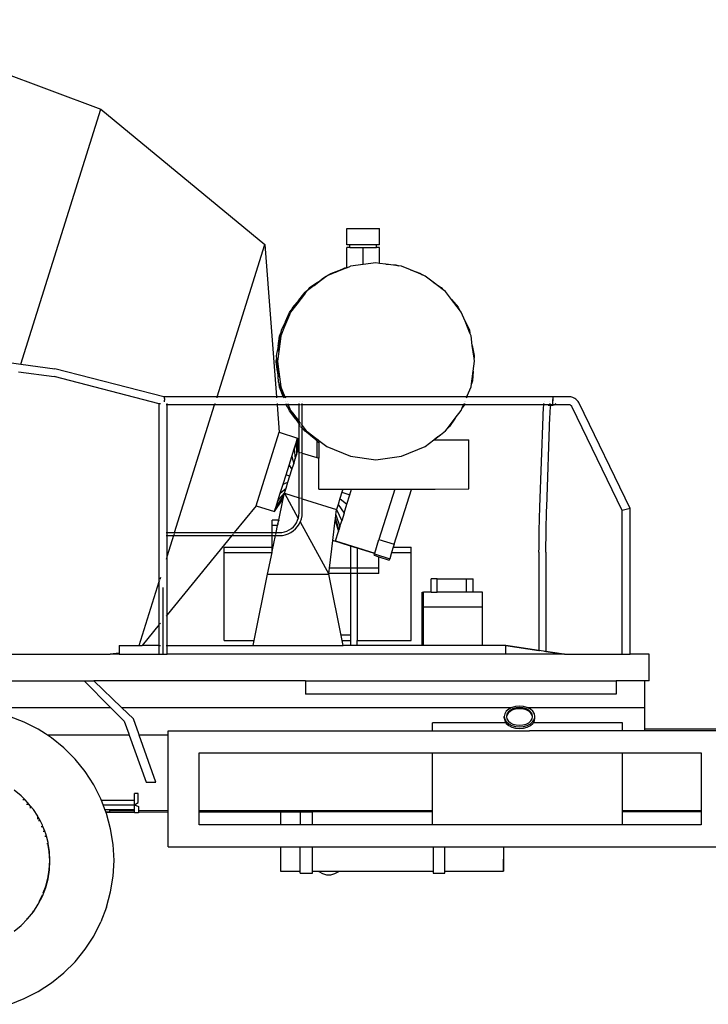
# Model space of a CAD drawing. Units: inches. Extents: x 298 to 901, y 42 to 408.
# Drawn here: x 478 to 587, y 43 to 199 of the extents above; entities that cross this region are included whole.
import ezdxf

# ---------------------------------------------------------------- set-up
doc = ezdxf.new("R2010")
doc.units = ezdxf.units.IN
doc.header["$MEASUREMENT"] = 0
doc.layers.add('Edges', color=7, linetype='Continuous')

# ---------------------------------------------------------------- blocks, each defined once
blk = doc.blocks.new('concrete mixer ls')
at = {"layer": 'Edges'}
for p, q in [((-60.79, 74.73), (-23.06, 60.59)), ((-35.67, 20.34), (-23.06, 60.59)), ((-23.06, 60.59), (2.83, 39.23)), ((15.76, 39.17), (15.76, 41.76)), ((15.76, 41.76), (20.94, 41.76)), ((20.94, 39.17), (20.94, 41.76)), ((-4.7, 15.18), (2.83, 39.23)), ((2.83, 39.23), (4.67, 15.18)), ((16.26, 39.17), (15.76, 39.17)), ((16.26, 38.76), (16.26, 39.17)), ((20.44, 39.17), (16.26, 39.17)), ((20.44, 38.76), (20.44, 39.17)), ((20.94, 39.17), (20.44, 39.17)), ((15.76, 35.59), (15.76, 38.76)), ((16.26, 38.76), (15.76, 38.76)), ((16.26, 38.76), (18.35, 38.76)), ((18.35, 36.06), (18.35, 38.76)), ((18.35, 38.76), (20.44, 38.76)), ((20.94, 38.76), (20.44, 38.76)), ((20.94, 36.25), (20.94, 38.76)), ((15.76, 35.56), (16.34, 35.8)), ((18.35, 36.06), (16.34, 35.8)), ((20.36, 36.33), (18.35, 36.06)), ((20.94, 36.25), (20.36, 36.33)), ((21.92, 36.12), (20.94, 36.25)), ((21.92, 36.12), (23.48, 36.01)), ((23.92, 35.86), (21.92, 36.12)), ((23.48, 36.01), (23.92, 35.86)), ((24.39, 35.8), (23.92, 35.86)), ((25.83, 35.2), (24.39, 35.8)), ((12.59, 34.25), (12.22, 33.96)), ((12.39, 34.18), (12.82, 34.36)), ((12.75, 34.31), (12.59, 34.25)), ((14.04, 34.85), (12.75, 34.31)), ((12.82, 34.36), (12.75, 34.31)), ((13.21, 34.62), (12.82, 34.36)), ((14.47, 35.06), (13.21, 34.62)), ((15.76, 35.56), (14.04, 34.85)), ((14.04, 34.85), (14.47, 35.06)), ((14.47, 35.06), (15.45, 35.53)), ((15.45, 35.53), (15.76, 35.59)), ((15.76, 35.59), (15.83, 35.6)), ((15.76, 35.56), (15.76, 35.59)), ((15.83, 35.6), (15.85, 35.61)), ((15.83, 35.6), (15.85, 35.61)), ((25.83, 35.2), (27.32, 34.69)), ((27.7, 34.42), (25.83, 35.2)), ((27.32, 34.69), (27.7, 34.42)), ((28.14, 34.25), (27.7, 34.42)), ((29.38, 33.29), (28.14, 34.25)), ((10.62, 32.73), (9.37, 31.78)), ((11.14, 33.22), (9.84, 32.35)), ((12.22, 33.96), (10.62, 32.73)), ((10.62, 32.73), (11.33, 33.35)), ((11.14, 33.22), (11.51, 33.51)), ((11.33, 33.35), (11.14, 33.22)), ((11.33, 33.35), (11.51, 33.51)), ((11.51, 33.51), (11.8, 33.76)), ((11.8, 33.76), (11.9, 33.81)), ((11.9, 33.81), (12.39, 34.18)), ((11.9, 33.81), (12.22, 33.96)), ((29.38, 33.29), (30.68, 32.41)), ((30.98, 32.06), (29.38, 33.29)), ((9.09, 31.4), (7.86, 29.8)), ((8.21, 30.46), (9.17, 31.71)), ((8.73, 31.1), (8.85, 31.2)), ((9.54, 31.99), (8.85, 31.2)), ((8.85, 31.2), (9.09, 31.4)), ((9.37, 31.78), (9.09, 31.4)), ((9.17, 31.71), (9.54, 31.99)), ((9.84, 32.35), (9.54, 31.99)), ((30.68, 32.41), (30.98, 32.06)), ((31.36, 31.78), (30.98, 32.06)), ((32.31, 30.53), (31.36, 31.78)), ((7.86, 29.8), (6.9, 28.56)), ((8.21, 30.46), (7.19, 29.28)), ((7.86, 29.8), (8.63, 30.95)), ((8.63, 30.95), (8.21, 30.46)), ((8.63, 30.95), (8.73, 31.1)), ((32.31, 30.53), (33.34, 29.35)), ((33.54, 28.93), (32.31, 30.53)), ((6.72, 28.12), (5.95, 26.25)), ((6.98, 28.86), (6.1, 27.04)), ((6.1, 27.04), (6.7, 28.49)), ((6.46, 27.74), (6.72, 28.12)), ((6.7, 28.49), (6.98, 28.86)), ((6.9, 28.56), (6.72, 28.12)), ((7.19, 29.28), (6.98, 28.86)), ((33.34, 29.35), (33.54, 28.93)), ((33.83, 28.56), (33.54, 28.93)), ((34.43, 27.11), (33.83, 28.56)), ((6.1, 27.04), (5.41, 25.63)), ((5.95, 26.25), (6.46, 27.74)), ((34.43, 27.11), (35.11, 25.7)), ((35.2, 25.24), (34.43, 27.11)), ((-76.12, 25.81), (-35.67, 20.34)), ((5.32, 25.17), (4.94, 23.19)), ((5.14, 24.74), (5.32, 25.17)), ((5.41, 25.63), (5.32, 25.17)), ((5.95, 26.25), (5.35, 24.81)), ((35.11, 25.7), (35.2, 25.24)), ((35.38, 24.81), (35.2, 25.24)), ((4.94, 23.19), (5.14, 24.74)), ((5.29, 24.34), (5.02, 22.34)), ((5.02, 22.34), (5.13, 23.9)), ((5.13, 23.9), (5.29, 24.34)), ((5.35, 24.81), (5.29, 24.34)), ((35.58, 23.25), (35.38, 24.81)), ((4.94, 23.19), (4.64, 21.65)), ((5.02, 22.34), (4.82, 20.78)), ((35.58, 23.25), (35.88, 21.71)), ((35.85, 21.25), (35.58, 23.25)), ((-35.67, 20.34), (-35.68, 20.32)), ((-35.67, 20.34), (-30.3, 19.61)), ((4.61, 20.72), (4.67, 21.18)), ((4.82, 19.16), (4.61, 20.72)), ((4.64, 21.65), (4.67, 21.18)), ((4.67, 21.18), (4.82, 19.16)), ((4.82, 20.78), (4.88, 20.32)), ((4.85, 19.85), (4.88, 20.32)), ((4.88, 20.32), (5.14, 18.31)), ((35.7, 19.23), (35.91, 20.78)), ((35.88, 21.71), (35.85, 21.25)), ((35.91, 20.78), (35.85, 21.25)), ((-36.06, 19.12), (-30.45, 18.36)), ((-13.12, 15.18), (-30.3, 19.61)), ((4.82, 19.16), (4.93, 17.6)), ((5.14, 18.31), (4.85, 19.85)), ((35.44, 17.22), (35.7, 19.23)), ((35.7, 19.23), (35.59, 17.67)), ((-13.84, 14.08), (-30.45, 18.36)), ((4.93, 17.6), (5.08, 17.16)), ((5.14, 16.69), (5.08, 17.16)), ((5.08, 17.16), (5.74, 15.24)), ((5.14, 18.31), (5.35, 16.76)), ((35.38, 16.76), (35.44, 17.22)), ((35.59, 17.67), (35.44, 17.22)), ((5.74, 15.24), (5.14, 16.69)), ((5.35, 16.76), (5.53, 16.33)), ((5.62, 15.87), (5.53, 16.33)), ((5.53, 16.33), (6, 15.18)), ((5.95, 15.18), (5.62, 15.87)), ((34.78, 15.31), (35.38, 16.76)), ((-13.79, 14.07), (-13.84, 14.08)), ((-13.84, -13.98), (-13.84, 14.08)), ((-13.66, 14.04), (-13.76, 14.06)), ((-13.12, 15.18), (-13.09, 15.16)), ((-4.7, 15.18), (-13.12, 15.18)), ((-13.09, 15.16), (-13.06, 15.1)), ((-13.06, 15.1), (-13.04, 15)), ((-13.04, 14.55), (-13.05, 14.39)), ((-13.05, 14.39), (-13.05, 14.39)), ((-13.04, 15), (-13.03, 14.87)), ((-13.03, 14.71), (-13.04, 14.55)), ((-13.03, 14.87), (-13.03, 14.71)), ((-12.58, 14), (-12.58, 14.1)), ((-5.04, 14.1), (-5.07, 14)), ((-4.73, 15.1), (-4.76, 15)), ((-4.7, 15.18), (-4.71, 15.16)), ((4.67, 15.18), (-4.7, 15.18)), ((4.67, 15.18), (4.67, 15.16)), ((5.76, 15.18), (4.67, 15.18)), ((4.68, 15.1), (4.69, 15)), ((4.73, 14.39), (4.73, 14.39)), ((4.75, 14.1), (4.76, 14)), ((5.74, 15.24), (5.76, 15.18)), ((5.76, 15.18), (5.77, 15.16)), ((5.95, 15.18), (5.76, 15.18)), ((5.79, 15.1), (5.83, 15)), ((5.96, 15.16), (5.95, 15.18)), ((6, 15.18), (5.95, 15.18)), ((6.04, 15), (5.99, 15.1)), ((6, 15.18), (6.01, 15.16)), ((34.72, 15.18), (6, 15.18)), ((6.04, 15.1), (6.08, 15)), ((6.04, 14.39), (6.04, 14.39)), ((6.14, 14.1), (6.17, 14)), ((6.33, 14.39), (6.33, 14.39)), ((6.45, 14.1), (6.49, 14)), ((8.24, 14.39), (8.24, 14.39)), ((8.24, 14), (8.24, 14.1)), ((8.73, 14.39), (8.73, 14.39)), ((8.73, 14), (8.73, 14.1)), ((34.24, 14), (34.28, 14.1)), ((34.36, 14.1), (34.33, 14)), ((34.4, 14.39), (34.4, 14.39)), ((34.46, 14.39), (34.46, 14.39)), ((34.65, 15), (34.69, 15.1)), ((34.7, 15.1), (34.67, 15)), ((34.72, 15.18), (34.78, 15.31)), ((34.72, 15.16), (34.72, 15.18)), ((34.73, 15.18), (34.72, 15.18)), ((34.78, 15.31), (34.73, 15.18)), ((34.73, 15.18), (34.73, 15.16)), ((48.28, 15.18), (34.73, 15.18)), ((46.88, 14), (46.89, 14.08)), ((46.89, 14.08), (46.9, 14.1)), ((46.95, 14.39), (46.95, 14.39)), ((47.73, 14.39), (47.73, 14.39)), ((47.89, 14), (47.81, 14.1)), ((48.23, 14.55), (48.21, 14.39)), ((48.24, 14.71), (48.23, 14.55)), ((48.28, 14.55), (48.23, 14.55)), ((48.23, 14.55), (48.23, 14.55)), ((48.24, 14.72), (48.24, 14.71)), ((48.28, 14.71), (48.24, 14.72)), ((48.28, 14.71), (48.24, 14.71)), ((48.28, 15.18), (48.27, 15.16)), ((48.27, 15.16), (48.28, 15.18)), ((50.8, 15.18), (48.28, 15.18)), ((48.28, 15.18), (48.28, 14.71)), ((48.28, 14.71), (48.28, 14.55)), ((48.28, 13.92), (48.28, 14.55)), ((48.74, 14.1), (48.67, 14)), ((50.96, 15.17), (50.8, 15.18)), ((51.13, 15.15), (50.96, 15.17)), ((51.3, 15.11), (51.13, 15.15)), ((51.47, 15.05), (51.3, 15.11)), ((51.63, 14.98), (51.47, 15.05)), ((51.78, 14.9), (51.63, 14.98)), ((51.92, 14.8), (51.78, 14.9)), ((52.05, 14.68), (51.92, 14.8)), ((52.18, 14.56), (52.05, 14.68)), ((52.29, 14.43), (52.18, 14.56)), ((52.39, 14.28), (52.29, 14.43)), ((52.46, 14.14), (52.39, 14.28)), ((60.52, -2.49), (52.46, 14.14)), ((-12.66, 13.92), (-12.76, 13.92)), ((-12.58, 13.92), (-12.6, 13.92)), ((-12.58, 13.92), (-12.58, 13.94)), ((-12.58, -6.27), (-12.58, 13.92)), ((-5.1, 13.92), (-12.58, 13.92)), ((-11.42, -6.27), (-5.1, 13.92)), ((-5.09, 13.94), (-5.1, 13.92)), ((4.77, 13.92), (-5.1, 13.92)), ((4.77, 13.94), (4.77, 13.92)), ((4.77, 13.92), (5.1, 9.57)), ((6.2, 13.92), (4.77, 13.92)), ((6.19, 13.94), (6.2, 13.92)), ((6.2, 13.92), (6.25, 13.76)), ((6.53, 13.92), (6.2, 13.92)), ((6.25, 13.76), (6.52, 13.38)), ((6.52, 13.94), (6.53, 13.92)), ((6.7, 12.94), (6.52, 13.38)), ((6.52, 13.38), (7.65, 11.7)), ((6.53, 13.92), (6.9, 13.01)), ((8.24, 13.92), (6.53, 13.92)), ((7.65, 11.7), (6.7, 12.94)), ((6.9, 13.01), (7.19, 12.64)), ((7.39, 12.22), (7.19, 12.64)), ((7.19, 12.64), (8.24, 11.27)), ((8.24, 13.92), (8.24, 13.94)), ((8.24, 11.27), (8.24, 13.92)), ((8.32, 13.92), (8.24, 13.92)), ((8.43, 13.92), (8.37, 13.92)), ((8.56, 13.92), (8.5, 13.92)), ((8.73, 13.92), (8.62, 13.92)), ((8.73, 13.92), (8.73, 13.94)), ((34.2, 13.92), (8.73, 13.92)), ((8.73, 10.63), (8.73, 13.92)), ((32.87, 11.77), (33.83, 13.01)), ((33.83, 13.01), (34, 13.44)), ((34, 13.44), (34.2, 13.92)), ((34.27, 13.83), (34, 13.44)), ((34.2, 13.92), (34.21, 13.94)), ((34.3, 13.92), (34.2, 13.92)), ((34.3, 13.92), (34.27, 13.83)), ((34.3, 13.94), (34.3, 13.92)), ((46.87, 13.92), (34.3, 13.92)), ((46.76, 12.4), (46.78, 12.72)), ((46.78, 12.72), (46.79, 13.02)), ((46.79, 13.02), (46.81, 13.3)), ((46.81, 13.3), (46.83, 13.54)), ((46.83, 13.54), (46.85, 13.76)), ((46.85, 13.76), (46.87, 13.89)), ((46.87, 13.92), (46.88, 13.94)), ((46.87, 13.89), (46.87, 13.92)), ((47.83, 13.92), (46.87, 13.92)), ((47.55, 13.84), (47.96, 13.84)), ((47.82, 13.91), (47.69, 13.86)), ((47.69, 13.86), (47.69, 13.86)), ((47.8, 13.9), (47.82, 13.91)), ((47.83, 13.92), (47.82, 13.91)), ((47.82, 13.91), (47.82, 13.91)), ((47.85, 13.94), (47.83, 13.92)), ((47.97, 13.92), (47.83, 13.92)), ((47.85, 12.4), (47.87, 12.72)), ((47.87, 12.72), (47.89, 13.02)), ((47.89, 13.02), (47.91, 13.3)), ((47.91, 13.3), (47.93, 13.54)), ((47.93, 13.54), (47.95, 13.73)), ((47.93, 13.64), (47.95, 13.73)), ((47.95, 13.73), (47.96, 13.82)), ((47.96, 13.86), (47.97, 13.92)), ((47.96, 13.82), (47.96, 13.84)), ((47.96, 13.84), (48.28, 13.84)), ((47.97, 13.92), (47.97, 13.94)), ((47.97, 13.94), (47.97, 13.94)), ((47.99, 13.92), (47.97, 13.94)), ((47.99, 13.92), (47.97, 13.92)), ((48, 13.91), (47.99, 13.92)), ((48.28, 13.92), (47.99, 13.92)), ((48.13, 13.86), (48, 13.91)), ((48.28, 13.84), (48.13, 13.86)), ((48.56, 13.92), (48.28, 13.92)), ((48.42, 13.86), (48.28, 13.84)), ((48.55, 13.91), (48.42, 13.86)), ((48.56, 13.92), (48.55, 13.91)), ((48.59, 13.94), (48.56, 13.92)), ((50.77, 13.92), (48.56, 13.92)), ((50.84, 13.92), (50.77, 13.92)), ((50.9, 13.91), (50.84, 13.92)), ((50.95, 13.89), (50.9, 13.91)), ((51, 13.88), (50.95, 13.89)), ((51.06, 13.85), (51, 13.88)), ((51.11, 13.82), (51.06, 13.85)), ((51.15, 13.79), (51.11, 13.82)), ((51.2, 13.76), (51.15, 13.79)), ((51.24, 13.72), (51.2, 13.76)), ((51.27, 13.67), (51.24, 13.72)), ((51.3, 13.62), (51.27, 13.67)), ((51.34, 13.56), (51.3, 13.62)), ((59.25, -2.78), (51.34, 13.56)), ((8.24, 11.24), (7.39, 12.22)), ((7.65, 11.7), (8.24, 10.83)), ((8.24, 11.27), (8.32, 11.16)), ((8.24, 11.24), (8.24, 11.27)), ((8.32, 11.15), (8.24, 11.24)), ((8.24, 10.83), (8.24, 11.24)), ((8.42, 11.04), (8.37, 11.09)), ((8.37, 11.09), (8.42, 11.04)), ((8.42, 11.04), (8.43, 11.02)), ((8.5, 10.93), (8.56, 10.85)), ((31.64, 10.16), (32.87, 11.77)), ((32.87, 11.77), (31.99, 10.47)), ((46.23, -2.27), (46.75, 12.05)), ((46.75, 12.05), (46.76, 12.4)), ((47.33, -2.27), (47.84, 12.05)), ((47.84, 12.05), (47.85, 12.4)), ((1.46, -2.03), (5.1, 9.57)), ((5.1, 9.57), (8, 8.66)), ((8.24, 10.83), (8.32, 10.71)), ((8.24, 6.44), (8.24, 10.83)), ((8.37, 10.63), (8.43, 10.54)), ((8.5, 10.45), (8.53, 10.4)), ((8.53, 10.4), (8.56, 10.38)), ((8.62, 10.78), (8.73, 10.63)), ((8.62, 10.33), (8.73, 10.23)), ((8.73, 10.63), (9.37, 9.79)), ((8.73, 10.23), (8.73, 10.63)), ((8.73, 6.28), (8.73, 10.23)), ((8.73, 10.23), (8.88, 10.1)), ((9.17, 9.72), (8.88, 10.1)), ((8.88, 10.1), (10.41, 8.77)), ((10.41, 8.77), (9.17, 9.72)), ((9.37, 9.79), (9.74, 9.51)), ((10.05, 9.15), (9.74, 9.51)), ((9.74, 9.51), (11.33, 8.29)), ((30.55, 9.17), (31.36, 9.79)), ((31.36, 9.79), (31.64, 10.16)), ((31.99, 10.47), (31.64, 10.16)), ((7.47, 6.96), (7.76, 7.89)), ((7.76, 7.89), (7.94, 8.47)), ((7.76, 7.89), (7.82, 6)), ((7.94, 8.47), (8, 8.66)), ((7.94, 6.39), (7.94, 8.47)), ((8, 8.66), (7.98, 6.52)), ((11.25, 8.34), (10.05, 9.15)), ((10.41, 8.77), (11.03, 8.23)), ((11.25, 8.34), (11.03, 8.34)), ((11.03, 8.34), (11.03, 8.23)), ((11.03, 8.23), (11.33, 7.97)), ((11.03, 8.23), (11.03, 5.56)), ((11.33, 8.29), (11.25, 8.34)), ((11.33, 8.29), (12.59, 7.32)), ((11.33, 8.29), (11.33, 8.29)), ((11.33, 8.29), (11.33, 7.97)), ((11.33, 7.97), (11.33, 5.47)), ((28.14, 7.32), (29.51, 8.38)), ((29.51, 8.38), (30.11, 8.84)), ((29.51, 8.38), (29.58, 8.38)), ((30.11, 8.84), (29.58, 8.38)), ((29.58, 8.38), (35.02, 8.39)), ((30.11, 8.84), (30.16, 8.87)), ((30.16, 8.87), (30.55, 9.17)), ((30.16, 8.87), (30.47, 9.09)), ((30.47, 9.09), (30.55, 9.17)), ((35.02, 0.61), (35.02, 8.39)), ((7.09, 5.76), (7.47, 6.96)), ((7.47, 6.96), (7.63, 5.39)), ((7.82, 6), (7.94, 6.39)), ((7.94, 6.39), (7.98, 6.52)), ((7.98, 6.52), (8.24, 6.44)), ((8.24, 6.44), (8.32, 6.41)), ((8.24, -0.77), (8.24, 6.44)), ((8.37, 6.39), (8.43, 6.38)), ((8.5, 6.36), (8.56, 6.34)), ((8.62, 6.32), (8.73, 6.28)), ((8.73, 6.28), (11.03, 5.56)), ((8.73, -0.92), (8.73, 6.28)), ((12.59, 7.32), (16.34, 5.77)), ((24.39, 5.77), (28.14, 7.32)), ((6.65, 4.36), (7.09, 5.76)), ((7.09, 5.76), (7.38, 4.6)), ((7.38, 4.6), (7.63, 5.39)), ((7.63, 5.39), (7.82, 6)), ((11.03, 5.56), (11.33, 5.47)), ((11.33, 0.57), (11.33, 5.47)), ((16.34, 5.77), (20.36, 5.24)), ((20.36, 5.24), (24.39, 5.77)), ((6.18, 2.86), (6.65, 4.36)), ((6.65, 4.36), (7.09, 3.67)), ((6.78, 2.67), (7.09, 3.67)), ((7.09, 3.67), (7.38, 4.6)), ((5.71, 1.36), (6.18, 2.86)), ((5.71, 1.36), (6.47, 1.68)), ((6.17, 0.75), (6.47, 1.68)), ((6.18, 2.86), (6.78, 2.67)), ((6.47, 1.68), (6.78, 2.67)), ((5.27, -0.04), (5.71, 1.36)), ((5.27, -0.04), (6.17, 0.75)), ((5.93, -0.04), (6.17, 0.75)), ((11.33, 0.57), (15.14, 0.57)), ((14.99, 0.1), (14.68, -0.89)), ((15.14, 0.57), (14.99, 0.1)), ((14.99, 0.1), (16.26, -0.3)), ((15.14, 0.57), (16.53, 0.58)), ((16.26, -0.3), (16.53, 0.58)), ((16.53, 0.58), (23.33, 0.59)), ((23.33, 0.59), (20.84, -7.36)), ((23.25, -8.12), (25.96, 0.53)), ((23.33, 0.59), (25.98, 0.6)), ((25.96, 0.53), (25.98, 0.6)), ((29.74, 0.52), (25.96, 0.53)), ((25.98, 0.6), (29.74, 0.6)), ((29.74, 0.6), (35.02, 0.61)), ((29.74, 0.52), (29.74, 0.6)), ((4.36, -2.94), (5.57, -1.17)), ((4.43, -2.74), (5.61, -1.04)), ((4.61, -2.17), (5.73, -0.65)), ((4.61, -2.17), (4.9, -1.24)), ((4.9, -1.24), (5.93, -0.04)), ((4.9, -1.24), (5.27, -0.04)), ((5.03, -4.32), (5.68, -1.2)), ((5.57, -1.17), (5.61, -1.04)), ((5.57, -1.17), (5.68, -1.2)), ((5.61, -1.04), (5.73, -0.65)), ((5.68, -1.2), (5.93, -0.04)), ((5.73, -0.65), (5.93, -0.04)), ((5.93, -0.04), (8.24, -0.77)), ((5.93, -0.04), (8.11, -4.03)), ((8.24, -0.77), (8.32, -0.79)), ((8.24, -3.15), (8.24, -0.77)), ((8.37, -0.81), (8.43, -0.83)), ((8.5, -0.85), (8.56, -0.87)), ((8.62, -0.89), (8.73, -0.92)), ((8.73, -0.92), (14.14, -2.62)), ((8.73, -3.16), (8.73, -0.92)), ((14.68, -0.89), (14.38, -1.82)), ((14.68, -0.89), (15.79, -1.8)), ((15.79, -1.8), (16.26, -0.3)), ((1.46, -2.03), (-1.99, -6.27)), ((1.46, -2.03), (4.36, -2.94)), ((4.36, -2.94), (4.43, -2.74)), ((4.43, -2.74), (4.61, -2.17)), ((14.03, -3.48), (14.14, -2.62)), ((14.38, -1.82), (14.14, -2.62)), ((14.14, -2.62), (14.97, -4.4)), ((14.38, -1.82), (15.35, -3.2)), ((15.35, -3.2), (15.79, -1.8)), ((46.19, -3.47), (46.21, -2.86)), ((46.21, -2.86), (46.23, -2.27)), ((47.29, -3.46), (47.31, -2.86)), ((47.31, -2.86), (47.33, -2.27)), ((60.52, -2.49), (59.25, -2.78)), ((59.25, -25.47), (59.25, -2.78)), ((60.52, -25.47), (60.52, -2.49)), ((3.99, -5.16), (3.99, -4.32)), ((5.03, -4.32), (3.99, -4.32)), ((4.95, -4.58), (4.89, -4.79)), ((4.89, -4.79), (4.96, -4.59)), ((4.91, -4.87), (5, -4.44)), ((5.03, -4.33), (4.95, -4.58)), ((4.96, -4.59), (5, -4.44)), ((5, -4.44), (5.03, -4.33)), ((5, -4.44), (5, -4.44)), ((5.03, -4.33), (5.03, -4.32)), ((5.03, -4.33), (5.03, -4.33)), ((7.82, -4.71), (8, -4.34)), ((8, -4.34), (8.11, -4.03)), ((8.11, -4.03), (8.13, -3.96)), ((8.11, -4.03), (8.12, -4.04)), ((8.13, -3.96), (8.21, -3.56)), ((8.21, -3.56), (8.24, -3.15)), ((8.25, -4.95), (8.42, -4.6)), ((8.38, -4.53), (8.41, -4.57)), ((8.42, -4.6), (8.45, -4.53)), ((8.42, -4.59), (8.42, -4.6)), ((8.42, -4.6), (12.94, -12.83)), ((8.45, -4.53), (8.6, -4.08)), ((8.6, -4.08), (8.7, -3.62)), ((8.7, -3.62), (8.73, -3.16)), ((13.56, -7.55), (13.94, -4.32)), ((13.94, -4.3), (13.96, -4.08)), ((13.94, -4.3), (13.94, -4.32)), ((13.94, -4.32), (13.94, -4.3)), ((13.94, -4.32), (13.94, -4.32)), ((13.94, -4.32), (14.44, -6.1)), ((13.96, -4.08), (14.03, -3.48)), ((13.96, -4.08), (14.5, -5.9)), ((14.03, -3.48), (14.68, -5.32)), ((14.68, -5.32), (14.97, -4.4)), ((15.35, -3.2), (14.97, -4.4)), ((46.16, -4.72), (46.18, -4.09)), ((46.18, -4.09), (46.19, -3.47)), ((47.25, -4.72), (47.27, -4.08)), ((47.27, -4.08), (47.29, -3.46)), ((4.85, -5.16), (3.99, -5.16)), ((3.99, -6.27), (3.99, -5.16)), ((4.62, -6.27), (4.85, -5.16)), ((4.85, -5.16), (4.91, -4.87)), ((4.87, -4.85), (4.89, -4.79)), ((4.89, -4.79), (4.87, -4.85)), ((4.91, -4.87), (4.87, -4.85)), ((5.53, -6.24), (5.93, -6.16)), ((5.93, -6.16), (6.32, -6.03)), ((6.32, -6.03), (6.68, -5.85)), ((6.68, -5.85), (7.02, -5.62)), ((6.93, -6.27), (7.32, -6.01)), ((7.02, -5.62), (7.33, -5.35)), ((7.32, -6.01), (7.67, -5.7)), ((7.33, -5.35), (7.6, -5.05)), ((7.6, -5.05), (7.82, -4.71)), ((7.67, -5.7), (7.98, -5.34)), ((7.98, -5.34), (8.25, -4.95)), ((13.98, -7.57), (14.44, -6.1)), ((14.44, -6.1), (14.5, -5.9)), ((14.68, -5.32), (14.5, -5.9)), ((46.13, -6.67), (46.14, -6.01)), ((46.14, -6.01), (46.15, -5.36)), ((46.15, -5.36), (46.16, -4.72)), ((47.22, -6.67), (47.23, -6.01)), ((47.23, -6.01), (47.24, -5.36)), ((47.24, -5.36), (47.25, -4.72)), ((-12.76, -6.27), (-12.66, -6.27)), ((-12.76, -6.75), (-12.66, -6.75)), ((-12.6, -6.27), (-12.58, -6.27)), ((-12.6, -6.75), (-12.58, -6.75)), ((-12.58, -6.28), (-12.58, -6.27)), ((-12.58, -6.27), (-11.42, -6.27)), ((-12.58, -6.4), (-12.58, -6.3)), ((-12.58, -6.52), (-12.58, -6.46)), ((-12.58, -6.69), (-12.58, -6.58)), ((-12.58, -6.75), (-12.58, -6.72)), ((-2.38, -6.75), (-12.58, -19.27)), ((-12.58, -6.75), (-11.58, -6.75)), ((-12.58, -9.95), (-12.58, -6.75)), ((-11.58, -6.75), (-12.58, -9.95)), ((-11.57, -6.72), (-11.58, -6.75)), ((-11.58, -6.75), (-2.38, -6.75)), ((-11.52, -6.58), (-11.56, -6.69)), ((-11.48, -6.46), (-11.5, -6.52)), ((-11.44, -6.3), (-11.47, -6.4)), ((-11.42, -6.27), (-11.43, -6.28)), ((-11.42, -6.27), (-1.99, -6.27)), ((-2.36, -6.72), (-2.38, -6.75)), ((-2.38, -6.75), (3.99, -6.75)), ((-2.24, -6.58), (-2.33, -6.69)), ((-2.14, -6.46), (-2.19, -6.52)), ((-2.02, -6.3), (-2.09, -6.4)), ((-1.99, -6.27), (-1.99, -6.28)), ((-1.99, -6.27), (3.99, -6.27)), ((3.99, -6.28), (3.99, -6.27)), ((3.99, -6.27), (4.62, -6.27)), ((3.99, -6.4), (3.99, -6.3)), ((3.99, -6.52), (3.99, -6.46)), ((3.99, -6.69), (3.99, -6.58)), ((3.99, -6.75), (3.99, -6.72)), ((3.99, -8.59), (3.99, -6.75)), ((3.99, -9.27), (4.52, -6.75)), ((3.99, -6.75), (4.52, -6.75)), ((4.52, -6.75), (4.52, -6.72)), ((4.52, -6.75), (5.14, -6.75)), ((4.53, -6.69), (4.55, -6.58)), ((4.57, -6.52), (4.58, -6.46)), ((4.59, -6.4), (4.61, -6.3)), ((4.62, -6.28), (4.62, -6.27)), ((4.62, -6.27), (5.12, -6.27)), ((5.12, -6.27), (5.53, -6.24)), ((5.14, -6.75), (5.6, -6.72)), ((5.6, -6.72), (6.06, -6.63)), ((6.06, -6.63), (6.51, -6.48)), ((6.51, -6.48), (6.93, -6.27)), ((13.05, -11.9), (13.56, -7.55)), ((16.35, -8.41), (13.56, -7.55)), ((13.98, -7.57), (20.17, -9.51)), ((20.17, -9.51), (20.84, -7.36)), ((20.84, -7.36), (23.25, -8.12)), ((46.11, -8.02), (46.12, -7.34)), ((46.12, -7.34), (46.13, -6.67)), ((47.2, -8.02), (47.21, -7.34)), ((47.21, -7.34), (47.22, -6.67)), ((-3.58, -8.59), (3.99, -8.59)), ((-3.58, -9.43), (-3.58, -8.59)), ((3.96, -9.43), (3.99, -9.27)), ((3.99, -9.27), (3.99, -8.59)), ((3.99, -9.27), (3.99, -9.27)), ((16.35, -8.41), (16.35, -11.9)), ((17.4, -8.74), (16.35, -8.41)), ((17.4, -8.74), (17.4, -11.9)), ((20.14, -9.59), (17.4, -8.74)), ((23.1, -8.59), (22.84, -9.43)), ((23.25, -8.12), (23.1, -8.59)), ((23.1, -8.59), (25.9, -8.59)), ((25.9, -9.43), (25.9, -8.59)), ((46.1, -9.38), (46.11, -8.69)), ((46.11, -8.69), (46.11, -8.02)), ((47.2, -8.69), (47.2, -8.02)), ((47.2, -9.37), (47.2, -8.69)), ((-12.66, -10.22), (-12.76, -10.54)), ((-12.58, -9.95), (-12.6, -10.02)), ((-12.58, -19.27), (-12.58, -9.95)), ((-3.58, -23.33), (-3.58, -9.43)), ((-3.58, -9.43), (3.96, -9.43)), ((3.24, -12.83), (3.96, -9.43)), ((20.06, -9.86), (20.12, -9.65)), ((20.06, -9.86), (20.84, -10.11)), ((20.14, -9.59), (20.12, -9.65)), ((20.12, -9.65), (22.54, -10.4)), ((20.17, -9.51), (20.14, -9.59)), ((20.84, -11.9), (20.84, -10.11)), ((20.84, -10.11), (22.47, -10.62)), ((22.54, -10.4), (22.47, -10.62)), ((22.84, -9.43), (22.54, -10.4)), ((22.84, -9.43), (25.9, -9.43)), ((25.9, -23.33), (25.9, -9.43)), ((46.1, -9.38), (46.1, -24.88)), ((47.2, -9.37), (47.2, -25.04)), ((12.95, -12.74), (13.05, -11.9)), ((16.35, -11.9), (13.05, -11.9)), ((17.4, -11.9), (16.35, -11.9)), ((16.35, -11.9), (16.35, -12.74)), ((20.84, -11.9), (17.4, -11.9)), ((17.4, -11.9), (17.4, -12.74)), ((20.84, -12.74), (20.84, -11.9)), ((-17.02, -24.12), (-13.84, -13.98)), ((-13.82, -13.92), (-13.84, -13.98)), ((-13.84, -20.82), (-13.84, -13.98)), ((-13.66, -13.39), (-13.76, -13.71)), ((1.14, -23.33), (3.24, -12.83)), ((3.24, -12.83), (3.24, -12.83)), ((3.24, -12.83), (12.94, -12.83)), ((12.94, -12.83), (12.95, -12.74)), ((12.94, -12.83), (12.94, -12.83)), ((15.04, -23.33), (12.94, -12.83)), ((16.35, -12.74), (12.95, -12.74)), ((17.4, -12.74), (16.35, -12.74)), ((16.35, -12.74), (16.35, -23.33)), ((20.84, -12.74), (17.4, -12.74)), ((17.4, -12.74), (17.4, -23.33)), ((29.06, -15.69), (29.06, -13.59)), ((30.02, -13.59), (29.06, -13.59)), ((30.02, -15.69), (30.02, -13.59)), ((30.02, -13.59), (34.66, -13.59)), ((34.66, -15.69), (34.66, -13.59)), ((34.66, -13.59), (35.72, -13.59)), ((35.72, -15.69), (35.72, -13.59)), ((-13.21, -25.47), (-13.21, -14.95)), ((27.68, -15.69), (27.88, -15.69)), ((27.68, -17.72), (27.68, -15.69)), ((27.68, -17.72), (27.88, -15.69)), ((27.88, -18.05), (27.88, -15.69)), ((29.06, -15.69), (27.88, -15.69)), ((29.06, -15.69), (30.02, -15.69)), ((34.66, -15.69), (30.02, -15.69)), ((35.72, -15.69), (34.66, -15.69)), ((37.16, -15.69), (35.72, -15.69)), ((37.19, -18.05), (37.16, -15.69)), ((37.19, -15.69), (37.16, -15.69)), ((37.19, -18.05), (37.19, -15.69)), ((27.68, -24.12), (27.68, -17.72)), ((27.88, -18.05), (27.68, -17.72)), ((27.88, -24.12), (27.88, -18.05)), ((37.19, -18.05), (27.88, -18.05)), ((37.19, -24.12), (37.19, -18.05)), ((-12.66, -19.37), (-12.76, -19.49)), ((-12.58, -19.27), (-12.6, -19.29)), ((-12.58, -24.12), (-12.58, -19.27)), ((-13.84, -20.82), (-16.53, -24.12)), ((-13.82, -20.79), (-13.84, -20.82)), ((-13.84, -24.12), (-13.84, -20.82)), ((-13.66, -20.59), (-13.76, -20.71)), ((16.35, -22.49), (14.87, -22.49)), ((-20.19, -24.12), (-17.02, -24.12)), ((-20.19, -24.12), (-20.19, -25.34)), ((-17.02, -24.12), (-16.53, -24.12)), ((-13.84, -24.12), (-16.53, -24.12)), ((-13.82, -24.12), (-13.84, -24.12)), ((-13.84, -25.47), (-13.84, -24.12)), ((-13.76, -24.12), (-13.66, -24.12)), ((-12.76, -24.12), (-12.66, -24.12)), ((-12.6, -24.12), (-12.58, -24.12)), ((-12.58, -25.47), (-12.58, -24.12)), ((-12.58, -24.12), (0.99, -24.12)), ((-3.58, -23.33), (1.14, -23.33)), ((0.99, -24.12), (1.14, -23.33)), ((0.99, -24.12), (15.19, -24.12)), ((15.04, -23.33), (16.35, -23.33)), ((15.19, -24.12), (15.04, -23.33)), ((16.35, -24.12), (15.19, -24.12)), ((16.35, -23.33), (16.35, -24.12)), ((17.4, -24.12), (16.35, -24.12)), ((17.4, -23.33), (25.9, -23.33)), ((17.4, -24.12), (17.4, -23.33)), ((27.68, -24.12), (17.4, -24.12)), ((27.88, -24.12), (27.68, -24.12)), ((37.19, -24.12), (27.88, -24.12)), ((40.89, -24.12), (37.19, -24.12)), ((40.89, -25.47), (40.89, -24.12)), ((40.89, -24.12), (46.1, -24.88)), ((46.1, -24.89), (40.89, -24.12)), ((46.1, -24.89), (46.1, -24.88)), ((46.1, -24.88), (46.19, -24.89)), ((-50.03, -25.47), (-21.59, -25.47)), ((-20.19, -25.34), (-21.59, -25.47)), ((-20.19, -25.47), (-21.59, -25.47)), ((-20.19, -25.34), (-20.19, -25.47)), ((-20.19, -25.47), (-13.84, -25.47)), ((-13.84, -25.47), (-13.21, -25.47)), ((-13.21, -25.47), (-12.58, -25.47)), ((40.89, -25.47), (-12.58, -25.47)), ((50.04, -25.47), (40.89, -25.47)), ((47.2, -25.05), (46.1, -24.89)), ((46.95, -25), (47.06, -25.02)), ((47.14, -25.03), (47.2, -25.04)), ((47.2, -25.05), (47.2, -25.04)), ((47.2, -25.04), (50.12, -25.47)), ((50.04, -25.47), (47.2, -25.05)), ((50.12, -25.47), (50.04, -25.47)), ((50.12, -25.47), (59.25, -25.47)), ((59.25, -25.47), (60.52, -25.47)), ((63.5, -25.47), (60.52, -25.47)), ((63.5, -29.68), (63.5, -25.47)), ((-105.01, -29.68), (-25.7, -29.68)), ((-25.7, -29.68), (-24.18, -29.68)), ((-25.7, -29.68), (-21.53, -33.89)), ((-19.79, -33.89), (-24.18, -29.68)), ((9.23, -29.68), (-24.18, -29.68)), ((9.23, -29.68), (9.23, -31.78)), ((9.23, -29.68), (58.3, -29.68)), ((58.3, -29.68), (58.3, -31.78)), ((62.78, -29.68), (58.3, -29.68)), ((62.78, -29.68), (62.78, -33.89)), ((63.5, -29.68), (62.78, -29.68)), ((58.3, -31.78), (9.23, -31.78)), ((-105.01, -33.89), (-21.53, -33.89)), ((-21.53, -33.89), (-19.39, -36.06)), ((-19.79, -33.89), (41.87, -33.89)), ((-17.93, -35.67), (-19.79, -33.89)), ((41.32, -34.16), (40.94, -34.5)), ((41.82, -33.9), (41.32, -34.16)), ((42, -34.11), (41.58, -34.33)), ((41.87, -33.89), (41.82, -33.9)), ((42.41, -33.74), (41.87, -33.89)), ((42.5, -33.97), (42, -34.11)), ((42.5, -34.14), (42, -34.28)), ((43.04, -33.68), (42.41, -33.74)), ((43.04, -33.93), (42.5, -33.97)), ((43.04, -34.09), (42.5, -34.14)), ((43.66, -33.74), (43.04, -33.68)), ((43.57, -33.97), (43.04, -33.93)), ((43.57, -34.14), (43.04, -34.09)), ((44.07, -34.11), (43.57, -33.97)), ((44.07, -34.28), (43.57, -34.14)), ((44.2, -33.89), (43.66, -33.74)), ((44.5, -34.33), (44.07, -34.11)), ((44.2, -33.89), (62.78, -33.89)), ((44.25, -33.9), (44.2, -33.89)), ((44.75, -34.16), (44.25, -33.9)), ((45.14, -34.5), (44.75, -34.16)), ((62.78, -33.89), (62.78, -37.34)), ((-35.16, -36.22), (-37.5, -35.32)), ((-17.08, -38.08), (-17.93, -35.67)), ((40.69, -34.9), (40.61, -35.32)), ((40.61, -35.32), (40.69, -35.74)), ((40.61, -35.61), (40.61, -35.32)), ((40.61, -35.61), (40.69, -36.03)), ((40.94, -34.5), (40.69, -34.9)), ((40.69, -35.74), (40.94, -36.13)), ((41.04, -34.96), (40.97, -35.32)), ((40.97, -35.32), (40.99, -35.4)), ((41.04, -35.12), (40.99, -35.4)), ((40.99, -35.4), (41.04, -35.68)), ((41.25, -34.62), (41.04, -34.96)), ((41.25, -34.79), (41.04, -35.12)), ((41.04, -35.68), (41.25, -36.01)), ((41.58, -34.33), (41.25, -34.62)), ((41.58, -34.5), (41.25, -34.79)), ((42, -34.28), (41.58, -34.5)), ((44.5, -34.5), (44.07, -34.28)), ((44.82, -34.62), (44.5, -34.33)), ((44.82, -34.79), (44.5, -34.5)), ((45.03, -34.96), (44.82, -34.62)), ((45.03, -35.12), (44.82, -34.79)), ((44.82, -36.01), (45.03, -35.68)), ((45.1, -35.32), (45.03, -34.96)), ((45.09, -35.4), (45.03, -35.12)), ((45.03, -35.68), (45.09, -35.4)), ((45.09, -35.4), (45.1, -35.32)), ((45.38, -34.9), (45.14, -34.5)), ((45.14, -36.13), (45.38, -35.74)), ((45.46, -35.32), (45.38, -34.9)), ((45.38, -35.74), (45.46, -35.32)), ((45.38, -36.03), (45.46, -35.61)), ((45.46, -35.61), (45.46, -35.32)), ((-32.94, -37.35), (-35.16, -36.22)), ((-19.39, -36.06), (-18.66, -38.08)), ((40.86, -36.3), (29.28, -36.3)), ((29.28, -37.6), (29.28, -36.3)), ((40.69, -36.03), (40.86, -36.3)), ((40.86, -36.3), (40.94, -36.43)), ((40.94, -36.13), (41.32, -36.47)), ((40.94, -36.43), (41.32, -36.76)), ((41.25, -36.01), (41.58, -36.3)), ((41.32, -36.47), (41.82, -36.73)), ((41.32, -36.76), (41.82, -37.02)), ((41.58, -36.3), (42, -36.52)), ((41.82, -36.73), (42.41, -36.9)), ((41.82, -37.02), (42.41, -37.19)), ((42, -36.52), (42.5, -36.66)), ((42.41, -36.9), (43.04, -36.95)), ((42.41, -37.19), (43.04, -37.24)), ((42.5, -36.66), (43.04, -36.71)), ((43.04, -36.71), (43.57, -36.66)), ((43.04, -36.95), (43.66, -36.9)), ((43.04, -37.24), (43.66, -37.19)), ((43.57, -36.66), (44.07, -36.52)), ((43.66, -36.9), (44.25, -36.73)), ((43.66, -37.19), (44.25, -37.02)), ((44.07, -36.52), (44.5, -36.3)), ((44.25, -36.73), (44.75, -36.47)), ((44.25, -37.02), (44.75, -36.76)), ((44.5, -36.3), (44.82, -36.01)), ((44.75, -36.47), (45.14, -36.13)), ((44.75, -36.76), (45.14, -36.43)), ((45.14, -36.43), (45.21, -36.3)), ((45.21, -36.3), (45.38, -36.03)), ((59.27, -36.3), (45.21, -36.3)), ((59.27, -37.6), (59.27, -36.3)), ((-31.81, -38.08), (-32.94, -37.35)), ((-31.48, -38.29), (-31.81, -38.08)), ((-18.58, -38.29), (-31.48, -38.29)), ((-30.84, -38.71), (-31.48, -38.29)), ((-28.89, -40.29), (-30.84, -38.71)), ((-18.66, -38.08), (-18.58, -38.29)), ((-18.58, -38.29), (-15.92, -45.68)), ((-17, -38.29), (-17.08, -38.08)), ((-12.41, -38.29), (-17, -38.29)), ((-14.4, -45.68), (-17, -38.29)), ((-12.41, -38.08), (-12.41, -37.6)), ((-12.41, -37.6), (29.28, -37.6)), ((-12.41, -38.29), (-12.41, -38.08)), ((-12.41, -50.2), (-12.41, -38.29)), ((29.28, -37.6), (41.47, -37.6)), ((41.47, -37.6), (44.6, -37.6)), ((59.27, -37.6), (44.6, -37.6)), ((62.78, -37.6), (59.27, -37.6)), ((77.39, -37.34), (62.78, -37.34)), ((62.78, -37.34), (62.78, -37.59)), ((77.39, -37.59), (62.78, -37.59)), ((62.78, -37.59), (62.78, -37.6)), ((76.6, -37.6), (62.78, -37.6)), ((-27.12, -42.06), (-28.89, -40.29)), ((-7.53, -41.07), (29.28, -41.07)), ((-7.53, -50.2), (-7.53, -41.07)), ((29.28, -41.07), (59.27, -41.07)), ((29.28, -50.2), (29.28, -41.07)), ((59.27, -41.07), (71.71, -41.07)), ((59.27, -50.2), (59.27, -41.07)), ((71.71, -41.07), (71.71, -50.2)), ((-25.55, -44), (-27.12, -42.06)), ((-24.19, -46.1), (-25.55, -44)), ((-23.05, -48.33), (-24.19, -46.1)), ((-15.92, -45.68), (-14.4, -45.68)), ((-35.63, -47.88), (-36.75, -46.97)), ((-35, -48.51), (-35.63, -47.88)), ((-17.17, -47.5), (-17.76, -47.5)), ((-17.76, -48.57), (-17.76, -47.5)), ((-17.17, -48.89), (-17.17, -47.5)), ((-35, -48.51), (-35.37, -48.51)), ((-34.62, -48.9), (-35, -48.51)), ((-34.77, -49.16), (-34.41, -49.16)), ((-34.41, -49.16), (-34.62, -48.9)), ((-34.2, -49.41), (-34.41, -49.16)), ((-34.2, -49.41), (-34.2, -49.8)), ((-33.71, -50.02), (-34.2, -49.41)), ((-22.96, -48.57), (-23.05, -48.33)), ((-17.76, -48.57), (-22.96, -48.57)), ((-22.68, -49.28), (-22.96, -48.57)), ((-22.68, -49.28), (-17.76, -49.28)), ((-22.41, -50), (-22.68, -49.28)), ((-17.76, -49.28), (-17.76, -48.57)), ((-17.76, -49.28), (-17.17, -48.89)), ((-17.76, -50), (-17.76, -49.28)), ((-17.76, -49.28), (-17.13, -49.56)), ((-17.13, -49.56), (-17.13, -50.2)), ((-33.03, -51.07), (-33.71, -50.02)), ((-33.03, -51.11), (-33.03, -51.07)), ((-33, -51.11), (-33.03, -51.07)), ((-33.03, -51.53), (-33.03, -51.11)), ((-33, -51.11), (-33.03, -51.11)), ((-32.93, -51.22), (-33, -51.11)), ((-32.65, -51.77), (-32.93, -51.22)), ((-22.41, -50), (-21.65, -50)), ((-22.27, -50.36), (-22.41, -50)), ((-22.27, -50.36), (-21.65, -50.36)), ((-22.25, -50.41), (-22.27, -50.36)), ((-22.25, -50.41), (-17.76, -50.41)), ((-22.15, -50.67), (-22.25, -50.41)), ((-21.51, -53.08), (-22.15, -50.67)), ((-21.65, -50), (-17.76, -50)), ((-21.65, -50.2), (-21.65, -50)), ((-17.76, -50.2), (-21.65, -50.2)), ((-21.65, -50.36), (-21.65, -50.2)), ((-17.76, -50.2), (-17.76, -50)), ((-17.76, -50.41), (-17.76, -50.2)), ((-17.76, -50.53), (-17.76, -50.41)), ((-17.13, -50.53), (-17.76, -50.53)), ((-12.41, -50.2), (-17.13, -50.2)), ((-17.13, -50.2), (-17.13, -50.41)), ((-17.13, -50.41), (-12.41, -50.4)), ((-17.13, -50.41), (-17.13, -50.53)), ((-12.41, -50.4), (-12.41, -50.2)), ((-12.41, -55.93), (-12.41, -50.4)), ((29.28, -50.2), (-7.53, -50.2)), ((-7.53, -50.4), (-7.53, -50.2)), ((-7.53, -50.4), (5.31, -50.38)), ((-7.53, -52.46), (-7.53, -50.4)), ((5.31, -50.38), (8.43, -50.38)), ((5.31, -50.38), (5.31, -52.46)), ((8.43, -50.38), (10.34, -50.38)), ((8.43, -50.38), (8.43, -52.46)), ((10.34, -50.38), (29.28, -50.35)), ((10.34, -52.46), (10.34, -50.38)), ((29.28, -50.35), (29.28, -50.2)), ((29.28, -52.46), (29.28, -50.35)), ((71.71, -50.2), (59.27, -50.2)), ((59.27, -50.32), (59.27, -50.2)), ((59.27, -50.32), (71.71, -50.31)), ((59.27, -52.46), (59.27, -50.32)), ((71.71, -50.2), (71.71, -50.31)), ((71.71, -50.31), (71.71, -52.46)), ((-32.91, -51.77), (-32.65, -51.77)), ((-32.27, -52.5), (-32.65, -51.77)), ((-32.46, -52.68), (-32.21, -52.68)), ((-32.21, -52.68), (-32.27, -52.5)), ((-31.91, -53.45), (-32.21, -52.68)), ((5.31, -52.46), (-7.53, -52.46)), ((8.43, -52.46), (5.31, -52.46)), ((10.34, -52.46), (8.43, -52.46)), ((29.28, -52.46), (10.34, -52.46)), ((59.27, -52.46), (29.28, -52.46)), ((71.71, -52.46), (59.27, -52.46)), ((-32.14, -53.45), (-31.91, -53.45)), ((-31.76, -53.85), (-31.91, -53.45)), ((-31.88, -54.23), (-31.66, -54.23)), ((-31.66, -54.23), (-31.76, -53.85)), ((-31.39, -55.24), (-31.66, -54.23)), ((-21.11, -55.55), (-21.51, -53.08)), ((-31.57, -55.41), (-31.46, -55.41)), ((-31.46, -55.41), (-31.26, -56.66)), ((-31.46, -55.41), (-31.36, -55.41)), ((-31.36, -55.41), (-31.39, -55.24)), ((-31.16, -56.66), (-31.36, -55.41)), ((-20.98, -58.05), (-21.11, -55.55)), ((-12.41, -55.93), (5.31, -55.93)), ((5.31, -55.93), (8.43, -55.93)), ((5.31, -55.93), (5.31, -59.75)), ((8.43, -55.93), (10.34, -55.93)), ((8.43, -59.75), (8.43, -55.93)), ((10.34, -55.93), (29.41, -55.93)), ((10.34, -59.75), (10.34, -55.93)), ((29.41, -55.93), (31.26, -55.93)), ((29.41, -55.93), (29.41, -59.75)), ((31.26, -55.93), (40.5, -55.93)), ((31.26, -59.75), (31.26, -55.93)), ((40.5, -59.75), (40.53, -55.93)), ((40.5, -55.93), (40.53, -55.93)), ((40.5, -55.93), (40.5, -59.75)), ((40.53, -55.93), (76.6, -55.93)), ((-31.26, -56.66), (-31.19, -58.1)), ((-31.09, -58.1), (-31.16, -56.66)), ((-31.19, -58.1), (-31.26, -59.54)), ((-31.16, -59.54), (-31.09, -58.1)), ((-21.11, -60.55), (-20.98, -58.05)), ((-31.26, -59.54), (-31.49, -60.96)), ((-31.39, -60.96), (-31.16, -59.54)), ((-21.51, -63.02), (-21.11, -60.55)), ((5.31, -59.75), (8.43, -59.75)), ((8.43, -60.09), (8.43, -59.75)), ((8.43, -60.09), (10.34, -60.09)), ((10.34, -59.75), (11.29, -59.75)), ((10.34, -60.09), (10.34, -59.75)), ((11.29, -59.75), (11.34, -59.81)), ((11.29, -59.75), (14.55, -59.75)), ((11.34, -59.81), (11.92, -60.14)), ((11.92, -60.14), (12.57, -60.32)), ((12.57, -60.32), (13.25, -60.32)), ((13.25, -60.32), (13.9, -60.15)), ((13.9, -60.15), (14.49, -59.82)), ((14.49, -59.82), (14.55, -59.75)), ((14.55, -59.75), (29.41, -59.75)), ((29.41, -59.75), (29.41, -60.09)), ((29.41, -60.09), (31.26, -60.09)), ((31.26, -59.75), (40.5, -59.75)), ((31.26, -60.09), (31.26, -59.75)), ((-31.71, -61.8), (-31.86, -62.35)), ((-31.76, -62.35), (-31.39, -60.96)), ((-31.49, -60.96), (-31.7, -61.75)), ((-32.93, -64.97), (-32.27, -63.69)), ((-32.38, -63.69), (-32.85, -64.61)), ((-32.32, -63.55), (-32.38, -63.69)), ((-32.27, -63.69), (-31.76, -62.35)), ((-31.86, -62.35), (-32.2, -63.23)), ((-22.15, -65.44), (-21.51, -63.02)), ((-33.71, -66.18), (-32.93, -64.97)), ((-34.62, -67.3), (-33.71, -66.18)), ((-33.81, -66.18), (-33.83, -66.2)), ((-33.73, -66.06), (-33.81, -66.18)), ((-22.15, -65.44), (-23.05, -67.77)), ((-36.75, -69.22), (-35.63, -68.32)), ((-35.63, -68.32), (-34.62, -67.3)), ((-34.72, -67.3), (-34.75, -67.33)), ((-34.68, -67.25), (-34.72, -67.3)), ((-24.19, -70), (-23.05, -67.77)), ((-25.55, -72.1), (-24.19, -70)), ((-27.12, -74.05), (-25.55, -72.1)), ((-28.89, -75.82), (-27.12, -74.05)), ((-30.84, -77.39), (-28.89, -75.82)), ((-32.94, -78.75), (-30.84, -77.39)), ((-35.16, -79.89), (-32.94, -78.75)), ((-37.5, -80.79), (-35.16, -79.89))]:
    blk.add_line(p, q, dxfattribs=at)

msp = doc.modelspace()

# ---------------------------------------------------------------- block references
msp.add_blockref('concrete mixer ls', (514.08, 124.04))

doc.saveas('drawing.dxf')
